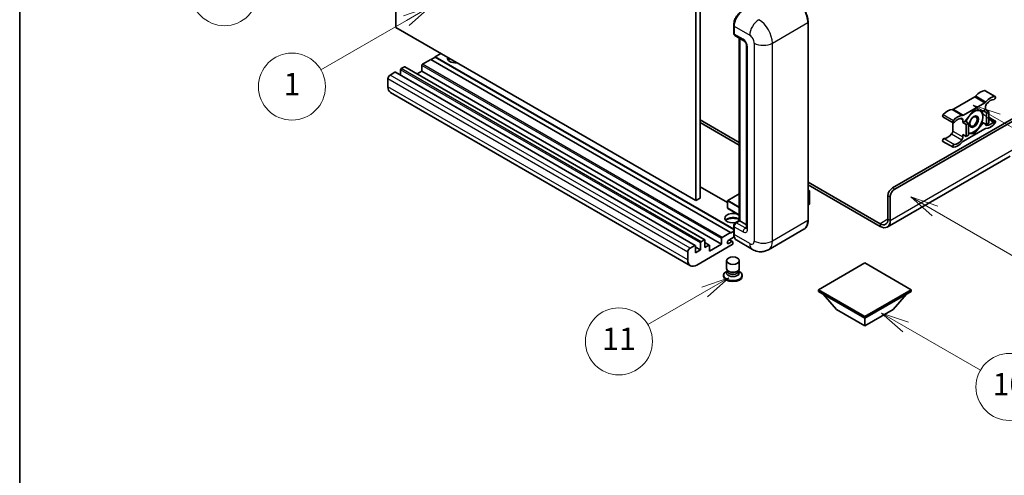
# Model space of a CAD drawing. Units: millimetres. Extents: x 2 to 8283, y 10 to 1134.
# Drawn here: x 2 to 355, y 552 to 715 of the extents above; entities that cross this region are included whole.
import ezdxf

# ---------------------------------------------------------------- set-up
doc = ezdxf.new("R2010")
doc.units = ezdxf.units.MM
for name, color, linetype, lineweight in [('Border (ISO)', 7, 'Continuous', 35), ('Symbol (TK)', 100, 'Continuous', 18), ('Visible (ISO)', 7, 'Continuous', 35), ('Visible Narrow (ISO)', 7, 'Continuous', 25)]:
    doc.layers.add(name, color=color, linetype=linetype, lineweight=lineweight)
doc.styles.add('Note Text (TK2)', font='MS PGothic.ttf')

# ---------------------------------------------------------------- blocks, each defined once
blk = doc.blocks.new('図面枠 tk図枠')
at = {"layer": 'Border (ISO)'}
blk.add_line((14.5, 289), (14.5, 8), dxfattribs=at)
blk = doc.blocks.new('バルーン4')
at = {"layer": 'Symbol (TK)', "color": 100}
for p, q in [((43.431, 192.726), (41.015, 191.909)), ((41.265, 191.476), (43.431, 192.726)), ((41.515, 191.043), (43.431, 192.726)), ((41.265, 191.476), (35.44, 188.112))]:
    blk.add_line(p, q, dxfattribs=at)
at = {"layer": 'Symbol (TK)'}
blk.add_circle((32.842, 186.612), 3, dxfattribs=at)
at = {"layer": 'Symbol (TK)', "color": 7, "insert": (32.842, 186.607), "char_height": 2, "attachment_point": 5, "style": 'Note Text (TK2)'}
blk.add_mtext('8', dxfattribs=at)
blk = doc.blocks.new('バルーン5')
at = {"layer": 'Symbol (TK)', "color": 100}
for p, q in [((93.876, 156.612), (91.711, 157.862)), ((94.126, 157.045), (91.711, 157.862)), ((91.711, 157.862), (93.626, 156.179)), ((93.876, 156.612), (100.574, 152.745))]:
    blk.add_line(p, q, dxfattribs=at)
at = {"layer": 'Symbol (TK)'}
blk.add_circle((103.172, 151.245), 3, dxfattribs=at)
at = {"layer": 'Symbol (TK)', "color": 7, "insert": (103.172, 151.233), "char_height": 2, "attachment_point": 5, "style": 'Note Text (TK2)'}
blk.add_mtext('10', dxfattribs=at)
blk = doc.blocks.new('バルーン8')
at = {"layer": 'Symbol (TK)', "color": 100}
for p, q in [((78.025, 161.005), (75.61, 160.188)), ((75.86, 159.755), (78.025, 161.005)), ((76.11, 159.322), (78.025, 161.005)), ((75.86, 159.755), (70.783, 156.824))]:
    blk.add_line(p, q, dxfattribs=at)
at = {"layer": 'Symbol (TK)'}
blk.add_circle((68.185, 155.324), 3, dxfattribs=at)
at = {"layer": 'Symbol (TK)', "color": 7, "insert": (68.185, 155.3), "char_height": 2, "attachment_point": 5, "style": 'Note Text (TK2)'}
blk.add_mtext('11', dxfattribs=at)
blk = doc.blocks.new('バルーン13')
at = {"layer": 'Symbol (TK)', "color": 100}
for p, q in [((51.312, 185.321), (48.897, 184.504)), ((49.147, 184.071), (51.312, 185.321)), ((49.397, 183.638), (51.312, 185.321)), ((49.147, 184.071), (41.49, 179.65))]:
    blk.add_line(p, q, dxfattribs=at)
at = {"layer": 'Symbol (TK)'}
blk.add_circle((38.892, 178.15), 3, dxfattribs=at)
at = {"layer": 'Symbol (TK)', "color": 7, "insert": (38.892, 178.126), "char_height": 2, "attachment_point": 5, "style": 'Note Text (TK2)'}
blk.add_mtext('1', dxfattribs=at)
blk = doc.blocks.new('バルーン14')
at = {"layer": 'Symbol (TK)', "color": 100}
for p, q in [((96.492, 167.021), (94.327, 168.271)), ((96.742, 167.454), (94.327, 168.271)), ((94.327, 168.271), (96.242, 166.588)), ((96.492, 167.021), (103.968, 162.704))]:
    blk.add_line(p, q, dxfattribs=at)
at = {"layer": 'Symbol (TK)'}
blk.add_circle((106.567, 161.204), 3, dxfattribs=at)
at = {"layer": 'Symbol (TK)', "color": 7, "insert": (106.567, 161.186), "char_height": 2, "attachment_point": 5, "style": 'Note Text (TK2)'}
blk.add_mtext('7', dxfattribs=at)
blk = doc.blocks.new('バルーン15')
at = {"layer": 'Symbol (TK)', "color": 100}
for p, q in [((102.08, 175.254), (99.915, 176.504)), ((102.33, 175.687), (99.915, 176.504)), ((99.915, 176.504), (101.83, 174.821)), ((102.08, 175.254), (119.959, 164.932))]:
    blk.add_line(p, q, dxfattribs=at)
at = {"layer": 'Symbol (TK)'}
blk.add_circle((122.557, 163.432), 3, dxfattribs=at)
at = {"layer": 'Symbol (TK)', "color": 7, "insert": (122.557, 163.426), "char_height": 2, "attachment_point": 5, "style": 'Note Text (TK2)'}
blk.add_mtext('16', dxfattribs=at)

msp = doc.modelspace()

# ---------------------------------------------------------------- linework, layer by layer
at = {"layer": 'Visible (ISO)'}
for p, q in [((136.8365, 712.0048), (136.8365, 784.7896)), ((245.933, 723.669), (245.933, 650.8842)), ((244.3167, 722.7359), (244.3167, 649.951)), ((257.9307, 709.9985), (257.9307, 712.798)), ((284.6045, 642.9525), (284.6045, 713.8711)), ((244.3167, 649.951), (136.8365, 712.0048)), ((258.0548, 712.4714), (258.0548, 709.6719)), ((258.2915, 709.1488), (261.524, 707.2825)), ((259.951, 642.7909), (259.951, 708.1906)), ((260.0751, 708.119), (260.0751, 642.7192)), ((152.999, 702.6734), (150.9787, 701.507)), ((262.5688, 705.4728), (262.5688, 640.1531)), ((149.3624, 700.5738), (146.3724, 698.8475)), ((256.8426, 638.5201), (149.3624, 700.5738)), ((150.9787, 701.3203), (149.524, 700.4805)), ((257.9307, 639.7582), (150.9787, 701.507)), ((150.9787, 701.507), (150.9787, 701.3203)), ((257.9307, 639.5715), (150.9787, 701.3203)), ((136.5133, 695.9548), (134.8162, 694.975)), ((244.1649, 633.918), (136.6847, 695.9718)), ((138.5336, 696.8413), (138.5336, 694.9043)), ((139.9074, 697.9144), (138.776, 697.2612)), ((247.559, 635.8776), (140.0788, 697.9314)), ((146.1299, 696.3747), (144.4525, 695.4062)), ((146.1299, 698.4276), (146.1299, 696.3747)), ((253.6102, 634.321), (146.1299, 696.3747)), ((134.0081, 693.5753), (134.0081, 690.7759)), ((242.4351, 626.6294), (134.9549, 688.6832)), ((348.0421, 689.3568), (351.6786, 687.2573)), ((344.3198, 687.1588), (336.6467, 682.7287)), ((340.2833, 680.6292), (347.9564, 685.0592)), ((314.8254, 654.5001), (362.1005, 681.7944)), ((315.6335, 654.0335), (362.7066, 681.2112)), ((344.1198, 682.4709), (340.9005, 678.466)), ((347.3391, 682.1834), (344.1198, 682.4709)), ((348.1604, 682.6576), (347.3391, 682.1834)), ((347.3391, 682.1834), (348.5513, 681.4835)), ((348.1604, 683.5608), (348.1604, 682.6576)), ((348.1604, 682.6576), (349.3726, 681.9577)), ((348.5513, 681.4835), (349.3726, 681.9577)), ((348.5513, 677.1911), (348.5513, 681.4835)), ((349.3726, 681.9577), (349.3726, 677.6653)), ((245.933, 678.8783), (259.951, 670.785)), ((245.933, 677.9452), (259.951, 669.8519)), ((332.9245, 679.9688), (336.561, 677.8693)), ((336.4427, 677.9376), (336.4427, 674.8958)), ((340.0792, 677.9919), (340.0792, 678.8951)), ((340.9005, 678.466), (340.0792, 677.9919)), ((340.0792, 677.9919), (341.2914, 677.292)), ((340.9005, 678.466), (342.1127, 677.7662)), ((341.2914, 677.292), (342.1127, 677.7662)), ((342.1127, 677.7662), (342.1127, 673.4737)), ((344.1198, 673.8861), (347.3391, 677.891)), ((346.9174, 678.1345), (347.3391, 677.891)), ((347.3391, 677.891), (348.5513, 677.1911)), ((349.3726, 677.6653), (348.5513, 677.1911)), ((349.3726, 679.8191), (351.6786, 678.4877)), ((347.9564, 675.7278), (340.2833, 671.2978)), ((341.2914, 672.9996), (341.2914, 677.292)), ((342.1127, 674.0653), (344.1198, 673.8861)), ((343.6315, 674.168), (344.1198, 673.8861)), ((332.9245, 671.1993), (336.561, 669.0997)), ((340.0792, 673.6994), (341.2914, 672.9996)), ((340.0792, 672.7962), (340.0792, 673.6994)), ((342.1127, 673.4737), (341.2914, 672.9996)), ((357.0498, 665.9413), (312.9522, 640.4816)), ((284.6045, 656.5513), (310.3807, 641.6694)), ((255.7586, 649.2465), (245.933, 654.9193)), ((284.6045, 655.6182), (310.3807, 640.7363)), ((284.6045, 653.6973), (285.0796, 653.423)), ((285.0461, 653.4037), (284.6045, 653.1487)), ((285.0461, 653.4037), (285.0796, 653.423)), ((285.0796, 653.423), (285.0796, 648.7846)), ((245.933, 650.8842), (244.3167, 649.951)), ((255.7586, 649.9044), (255.7586, 647.2916)), ((259.951, 652.3909), (255.8158, 650.0034)), ((313.2092, 643.3024), (313.2092, 651.7007)), ((314.0173, 642.8359), (314.0173, 651.2341)), ((259.951, 644.8051), (255.8158, 647.1926)), ((285.0461, 648.738), (284.6045, 648.483)), ((258.5181, 641.9635), (259.951, 642.7909)), ((260.0751, 642.7192), (258.8629, 642.0194)), ((260.0347, 642.7425), (259.951, 642.7909)), ((260.0347, 642.7425), (260.0751, 642.7192)), ((260.0751, 642.7192), (262.5688, 641.2795)), ((256.8426, 638.3335), (257.9307, 638.9617)), ((257.9307, 638.1468), (257.9307, 640.9463)), ((258.0548, 640.6197), (258.0548, 637.8202)), ((283.1007, 639.6968), (270.3727, 632.3483)), ((246.2562, 635.2074), (247.3876, 635.8606)), ((247.63, 635.7207), (247.63, 633.2012)), ((253.6102, 634.321), (253.6102, 636.3739)), ((253.8526, 636.7938), (256.8426, 638.5201)), ((258.1505, 636.9424), (256.1355, 635.779)), ((256.1355, 634.6126), (257.2467, 635.2541)), ((257.5324, 635.2824), (256.4039, 635.9339)), ((256.8426, 638.5201), (256.8426, 638.3335)), ((264.6585, 632.4616), (259.0016, 635.7275)), ((242.2964, 632.9213), (243.9935, 633.9011)), ((244.2359, 633.7611), (244.2359, 631.2416)), ((246.0138, 632.2681), (244.2359, 633.2945)), ((244.2359, 631.2416), (246.0138, 632.2681)), ((257.4083, 634.181), (244.7208, 626.8559)), ((246.0138, 632.2681), (246.0138, 634.7875)), ((249.1753, 634.0113), (247.63, 634.9035)), ((247.63, 633.2012), (249.0039, 633.9944)), ((249.2463, 631.8015), (253.6102, 634.321)), ((249.2463, 633.8544), (249.2463, 631.8015)), ((257.6508, 635.0208), (257.6508, 634.6009)), ((241.4883, 628.7221), (241.4883, 631.5215)), ((255.365, 625.6078), (255.365, 628.4422)), ((259.9365, 625.6078), (259.9365, 628.4422)), ((255.6411, 624.7625), (255.3072, 624.5697)), ((255.665, 624.8059), (255.4725, 624.4564)), ((255.665, 624.628), (255.665, 624.9542)), ((256.2466, 624.5522), (256.0345, 624.6746)), ((259.0549, 624.5522), (259.267, 624.6746)), ((259.6365, 624.628), (259.6365, 624.9542)), ((259.6365, 624.8059), (259.829, 624.4564)), ((259.6604, 624.7625), (259.9943, 624.5697)), ((304.9259, 627.649), (288.2786, 618.0377)), ((321.5732, 618.0377), (304.9259, 627.649)), ((254.3365, 623.2166), (254.3365, 622.8434)), ((260.965, 623.2166), (260.965, 622.8434)), ((288.2786, 618.0377), (288.2786, 617.3845)), ((288.2786, 618.0377), (304.9259, 608.4264)), ((304.9259, 608.4264), (321.5732, 618.0377)), ((321.5732, 618.0377), (321.5732, 617.3845)), ((288.2786, 617.3845), (304.9259, 607.7732)), ((294.8244, 610.9458), (289.9431, 616.4235)), ((304.9259, 607.7732), (321.5732, 617.3845)), ((315.0274, 610.9458), (319.9087, 616.4235)), ((294.8244, 610.9458), (304.9259, 605.1137)), ((304.9259, 605.1137), (315.0274, 610.9458)), ((304.9259, 608.4264), (304.9259, 607.7732)), ((304.9259, 605.1137), (304.9259, 607.7732))]:
    msp.add_line(p, q, dxfattribs=at)
for centre, start, end in [((255.8729, 649.9044), 120, 180), ((255.8729, 647.2916), 180, 240)]:
    msp.add_arc(centre, 0.1143, start, end, dxfattribs=at)
for centre, major_axis, start_param, end_param in [((261.2873, 714.3376), (-2.2857, -3.959), 3.92699082, 5.49778714), ((258.8629, 710.1385), (-0.5714, -0.9897), 5.49778714, 6.28318531), ((146.3724, 698.5676), (-0.1714, -0.2969), 3.92699082, 5.49778714), ((158.2518, 701.0404), (-2.9143, 0), 6.12666207, 8.01050487), ((158.2518, 699.594), (2.9143, 0), 2.33658539, 2.69731031), ((158.2518, 698.7076), (-4, 0), 5.20803544, 5.35075369), ((136.5133, 695.6749), (0.1714, 0.2969), 0, 0.78539816), ((138.776, 696.9812), (-0.1714, -0.2969), 3.92699082, 5.49778714), ((139.9074, 697.6344), (0.1714, 0.2969), 0, 0.78539816), ((134.8162, 694.0419), (-0.5714, -0.9897), 3.92699082, 5.49778714), ((137.2406, 692.6421), (-2.2857, -3.959), 5.49778714, 6.28318531), ((346.3422, 684.6696), (2.5821, 4.4724), 0.3348503, 1.25603492), ((347.7564, 688.862), (0.2857, 0.4949), 0, 0.3348503), ((344.3198, 688.0919), (-0.5714, -0.9897), 0.78539816, 1.25603492), ((347.9564, 685.9924), (0.5714, 0.9897), 3.92699082, 4.39762758), ((348.9686, 684.0274), (-0.5714, -0.9897), 4.44629701, 5.49778714), ((349.9787, 682.5701), (2.5821, 4.4724), 0.3348503, 1.25603492), ((349.9787, 682.5701), (2.0107, 3.4827), 0.3348503, 1.30470435), ((351.3929, 686.7624), (0.2857, 0.4949), 3.47644296, 6.61803561), ((334.6244, 677.9044), (2.5821, 4.4724), 0.3147614, 1.23594602), ((336.6467, 683.6619), (-0.5714, -0.9897), 0.3147614, 0.78539816), ((344.039, 678.2252), (2.2286, 3.86), 0.26179939, 1.14412614), ((344.039, 678.2252), (2.2286, 3.86), 5.49778714, 6.54498469), ((333.2102, 680.4637), (-0.2857, -0.4949), 4.37753868, 6.28318531), ((336.8467, 678.3642), (-0.2857, -0.4949), 4.37753868, 7.51913133), ((338.2609, 675.8048), (2.5821, 4.4724), 0.3147614, 1.23594602), ((338.2609, 675.8048), (2.0107, 3.4827), 0.26609197, 1.23594602), ((339.2711, 678.4285), (0.5714, 0.9897), 5.49778714, 6.54927728), ((340.2833, 681.5623), (-0.5714, -0.9897), 0.3147614, 0.78539816), ((344.039, 678.2252), (-2.2286, -3.86), 4.61546039, 5.02261486), ((344.039, 678.2252), (2.2286, 3.86), 4.45058959, 5.49778714), ((349.9787, 680.5522), (-2.5821, -4.4724), 0.3147614, 1.23594602), ((349.9787, 680.5522), (-2.0107, -3.4827), 0.26609197, 1.23594602), ((351.3929, 677.9928), (0.2857, 0.4949), 4.37753868, 7.51913133), ((335.6345, 674.4292), (-0.5714, -0.9897), 1.30470435, 2.35619449), ((344.039, 678.2252), (-2.2286, -3.86), 0.12781036, 0.26179939), ((344.039, 678.2252), (-2.2286, -3.86), 0.26179939, 1.30899694), ((347.9564, 674.7947), (0.5714, 0.9897), 0.3147614, 0.78539816), ((348.9686, 677.9285), (-0.5714, -0.9897), 5.54738288, 6.54927728), ((333.2102, 671.6941), (0.2857, 0.4949), 0.3348503, 3.14159265), ((334.6244, 675.8865), (-2.0107, -3.4827), 0.3348503, 1.30470435), ((338.2609, 673.7869), (-2.5821, -4.4724), 0.3348503, 1.25603492), ((338.2609, 673.7869), (-2.0107, -3.4827), 0.3348503, 1.30470435), ((339.2711, 672.3296), (0.5714, 0.9897), 4.44629701, 5.49778714), ((340.2833, 670.3646), (-0.5714, -0.9897), 3.92699082, 4.39762758), ((336.8467, 669.5946), (-0.2857, -0.4949), 3.47644296, 6.61803561), ((314.8254, 652.6338), (-1.1429, -1.9795), 3.92699082, 5.49778714), ((315.6335, 652.1672), (1.1429, 1.9795), 0.78539816, 2.35619449), ((284.9653, 648.7846), (0.1143, 0), 5.49778714, 6.28318531), ((257.6508, 643.6524), (-2.9143, 0), 3.80270382, 8.23711107), ((257.6508, 642.206), (2.9143, 0), 0.66111116, 2.69731031), ((257.6508, 641.3195), (-4, 0), 4.09970042, 5.35075369), ((310.3807, 644.9354), (2, -3.4641), 5.49778714, 7.06858347), ((310.3807, 644.9354), (2.5714, -4.4538), 5.49778714, 7.06858347), ((258.8629, 641.0862), (-0.5714, -0.9897), 3.92699082, 5.49778714), ((246.2562, 634.9275), (0.1714, 0.2969), 0.78539816, 2.35619449), ((247.3876, 635.5807), (0.1714, 0.2969), 5.49778714, 7.06858347), ((253.8526, 636.5138), (0.1714, 0.2969), 0.78539816, 2.35619449), ((256.1355, 635.1958), (-0.3571, -0.6186), 3.92699082, 7.06858347), ((257.2467, 634.7875), (0.2857, 0.4949), 5.49778714, 7.06858347), ((261.2873, 639.6865), (-2.2857, -3.959), 5.49778714, 6.28318531), ((242.2964, 631.9881), (0.5714, 0.9897), 0.78539816, 2.35619449), ((243.9935, 633.6211), (0.1714, 0.2969), 5.49778714, 7.06858347), ((249.0039, 633.7144), (0.1714, 0.2969), 5.49778714, 7.06858347), ((257.4083, 634.4609), (-0.1714, -0.2969), 0.78539816, 2.35619449), ((244.7208, 630.5884), (-2.2857, -3.959), 5.49778714, 7.06858347), ((257.6508, 623.2166), (3.3143, 0), 2.35619449, 7.06858347), ((257.6508, 625.6078), (2.2857, 0), 3.14159264, 6.28318531), ((257.6508, 624.628), (-1.9857, 0), 0, 3.14159265), ((257.6508, 625.3628), (-1.9857, 0), 0.78539816, 2.35619449), ((257.6508, 622.8434), (-3.3143, 0), 0, 3.14159265), ((257.6508, 624.0564), (-2.2857, 0), 5.97529822, 9.73266505)]:
    msp.add_ellipse(centre, major_axis=major_axis, ratio=0.57735027, start_param=start_param, end_param=end_param, dxfattribs=at)
for centre, major_axis in [((344.039, 678.2252), (-1.1428, -1.9794)), ((343.8622, 678.3272), (-0.9263, -1.6044)), ((257.6508, 628.4422), (-2.2857, 0))]:
    msp.add_ellipse(centre, major_axis=major_axis, ratio=0.57735027, dxfattribs=at)
for points, knots in [([(284.6045, 713.8711), (284.6045, 714.4589), (284.5241, 715.087), (284.214, 716.3683), (283.9841, 717.0213), (283.3974, 718.2926), (283.0405, 718.9107), (282.233, 720.0544), (281.7823, 720.58), (280.8278, 721.4893), (280.324, 721.8729), (279.8149, 722.1668)], [1.57079633, 1.57079633, 1.57079633, 1.57079633, 1.88495559, 1.88495559, 2.19911486, 2.19911486, 2.51327412, 2.51327412, 2.82743339, 2.82743339, 3.14159265, 3.14159265, 3.14159265, 3.14159265]), ([(257.9307, 712.798), (257.9307, 713.1708), (257.9816, 713.5669), (258.1767, 714.3729), (258.321, 714.7826), (258.6889, 715.5797), (258.9124, 715.9669), (259.4188, 716.6841), (259.7015, 717.0139), (260.3019, 717.5858), (260.6196, 717.8279), (260.9424, 718.0144)], [3.14159265, 3.14159265, 3.14159265, 3.14159265, 3.45575192, 3.45575192, 3.76991118, 3.76991118, 4.08407045, 4.08407045, 4.39822972, 4.39822972, 4.71238898, 4.71238898, 4.71238898, 4.71238898]), ([(258.058, 709.5907), (258.0437, 709.6091), (258.0307, 709.6283), (257.9974, 709.6845), (257.9804, 709.7227), (257.9543, 709.8003), (257.9452, 709.8397), (257.9334, 709.9189), (257.9307, 709.9587), (257.9307, 709.9985)], [2.585890368, 2.585890368, 2.585890368, 2.585890368, 2.670353756, 2.670353756, 2.827433388, 2.827433388, 2.984513021, 2.984513021, 3.141592654, 3.141592654, 3.141592654, 3.141592654]), ([(261.524, 707.2825), (261.5763, 707.2523), (261.6377, 707.2103), (261.7731, 707.0994), (261.8478, 707.0285), (262.0001, 706.8598), (262.0776, 706.7606), (262.2232, 706.5436), (262.2907, 706.4253), (262.4054, 706.1862), (262.4525, 706.0654), (262.5213, 705.8408), (262.544, 705.7364), (262.5651, 705.5802), (262.5688, 705.522), (262.5688, 705.4728)], [3.14159265, 3.14159265, 3.14159265, 3.14159265, 3.34831632, 3.34831632, 3.57177779, 3.57177779, 3.8108324, 3.8108324, 4.05880671, 4.05880671, 4.30647121, 4.30647121, 4.54413512, 4.54413512, 4.71238898, 4.71238898, 4.71238898, 4.71238898]), ([(283.1007, 639.6968), (283.2951, 639.8091), (283.4742, 639.948), (283.7949, 640.2725), (283.9366, 640.4582), (284.1797, 640.8687), (284.2812, 641.0936), (284.4432, 641.5759), (284.5039, 641.8334), (284.5845, 642.3747), (284.6045, 642.6586), (284.6045, 642.9525)], [0.785398163, 0.785398163, 0.785398163, 0.785398163, 0.942477796, 0.942477796, 1.099557429, 1.099557429, 1.256637061, 1.256637061, 1.413716694, 1.413716694, 1.570796327, 1.570796327, 1.570796327, 1.570796327]), ([(257.9307, 640.9463), (257.9307, 641.0259), (257.9414, 641.1057), (257.9796, 641.2635), (258.0072, 641.3414), (258.0766, 641.4919), (258.1185, 641.5644), (258.214, 641.6997), (258.2677, 641.7626), (258.3853, 641.8745), (258.4491, 641.9237), (258.5181, 641.9635)], [3.14159265, 3.14159265, 3.14159265, 3.14159265, 3.45575192, 3.45575192, 3.76991118, 3.76991118, 4.08407045, 4.08407045, 4.39822972, 4.39822972, 4.71238898, 4.71238898, 4.71238898, 4.71238898]), ([(262.5688, 640.1531), (262.5688, 640.1072), (262.5656, 640.0693), (262.5572, 640.0128), (262.552, 639.9943), (262.5481, 639.9825), (262.5473, 639.9808), (262.5473, 639.9808)], [4.71238898, 4.71238898, 4.71238898, 4.71238898, 4.869468613, 4.869468613, 5.026548246, 5.026548246, 5.092877496, 5.092877496, 5.092877496, 5.092877496]), ([(258.1713, 636.8946), (258.1397, 636.9651), (258.1113, 637.038), (258.0338, 637.2688), (257.9949, 637.434), (257.9434, 637.7798), (257.9307, 637.9604), (257.9307, 638.1468)], [2.75148435, 2.75148435, 2.75148435, 2.75148435, 2.827433388, 2.827433388, 2.984513021, 2.984513021, 3.141592654, 3.141592654, 3.141592654, 3.141592654]), ([(270.3727, 632.3483), (269.9539, 632.1065), (269.5019, 631.9238), (268.6002, 631.6879), (268.1517, 631.6338), (267.3047, 631.6245), (266.906, 631.6683), (266.1695, 631.8172), (265.8312, 631.9221), (265.2079, 632.1679), (264.9226, 632.309), (264.6585, 632.4616)], [5.497787144, 5.497787144, 5.497787144, 5.497787144, 5.654866776, 5.654866776, 5.811946409, 5.811946409, 5.969026042, 5.969026042, 6.126105675, 6.126105675, 6.283185307, 6.283185307, 6.283185307, 6.283185307])]:
    msp.add_open_spline(points, degree=3, knots=knots, dxfattribs=at)
for points, weights in [([(344.5748, 682.4303), (345.1599, 682.3273), (345.6148, 682.2866)], [1.01800238819, 1.02327901516, 1]), ([(345.6148, 682.2866), (346.0698, 682.246), (346.4468, 682.2631)], [1, 1.02327901516, 1.01800238819]), ([(346.9282, 682.2201), (347.1907, 680.9886), (347.1907, 680.0448)], [1.00244138127, 1.03669215065, 1]), ([(346.9092, 678.1062), (346.3462, 676.8931), (345.6148, 675.9833)], [1, 1.0379548493, 1]), ([(347.1907, 680.0448), (347.1907, 679.0696), (346.9092, 678.1062)], [1, 1.0379548493, 1]), ([(342.4632, 674.1637), (342.2955, 674.1786), (342.1127, 674.2017)], [1, 1.0084565982, 1.01314482137]), ([(343.7575, 674.1854), (343.1945, 674.0983), (342.4632, 674.1637)], [1, 1.0379548493, 1]), ([(345.6148, 675.9833), (344.8835, 675.0735), (343.7575, 674.1854)], [1, 1.0379548493, 1])]:
    msp.add_rational_spline(points, weights, degree=2, dxfattribs=at)
at = {"layer": 'Visible Narrow (ISO)'}
for p, q in [((271.7929, 706.4059), (284.5208, 713.7544)), ((284.5208, 713.7544), (284.5208, 642.8359)), ((258.0144, 709.8819), (258.0144, 712.6813)), ((258.0144, 712.6813), (258.0587, 712.6558)), ((258.0144, 709.8819), (258.0548, 709.8586)), ((258.0548, 712.4714), (263.7117, 709.2054)), ((261.2873, 707.8057), (258.0548, 709.6719)), ((260.0347, 642.7425), (260.0347, 708.1423)), ((265.3279, 706.4059), (265.3279, 635.4874)), ((271.7929, 635.4874), (271.7929, 706.4059)), ((262.9036, 639.6865), (262.9036, 705.0062)), ((253.8526, 636.7938), (146.3724, 698.8475)), ((243.9935, 633.9011), (136.5133, 695.9548)), ((246.0138, 634.7875), (138.5336, 696.8413)), ((246.2562, 635.2074), (138.776, 697.2612)), ((247.3876, 635.8606), (139.9074, 697.9144)), ((253.6102, 636.3739), (146.1299, 698.4276)), ((241.4883, 631.5215), (134.0081, 693.5753)), ((242.2964, 632.9213), (134.8162, 694.975)), ((241.4883, 628.7221), (134.0081, 690.7759)), ((347.9323, 689.3836), (351.5689, 687.284)), ((344.3198, 687.1588), (347.9564, 685.0592)), ((344.6863, 687.4718), (348.3228, 685.3722)), ((336.2803, 682.6186), (339.9168, 680.519)), ((336.6467, 682.7287), (340.2833, 680.6292)), ((333.0342, 680.7821), (336.6708, 678.6826)), ((339.143, 679.4356), (340.0792, 678.8951)), ((349.3726, 679.3761), (351.217, 678.3113)), ((336.4427, 674.8958), (340.0792, 672.7962)), ((348.267, 677.0603), (348.5675, 676.8868)), ((333.3861, 672.2157), (337.0227, 670.1162)), ((336.0356, 673.8506), (339.6721, 671.7511)), ((314.0173, 642.8359), (358.464, 668.4972)), ((255.7586, 649.1305), (245.933, 654.8034)), ((284.6045, 653.6586), (285.0461, 653.4037)), ((285.0461, 653.4037), (285.0461, 648.738)), ((315.6335, 654.0335), (314.8254, 654.5001)), ((255.7921, 649.8577), (259.951, 647.4566)), ((255.7921, 647.2449), (255.7921, 649.8577)), ((255.8729, 649.9977), (259.951, 652.3522)), ((259.951, 647.6432), (255.8729, 649.9977)), ((313.2092, 651.7007), (314.0173, 651.2341)), ((259.951, 644.8438), (255.7921, 647.2449)), ((258.6609, 641.9494), (260.0347, 642.7425)), ((284.5208, 642.8359), (271.7929, 635.4874)), ((313.2092, 643.3024), (310.3807, 641.6694)), ((313.2092, 643.3024), (314.0173, 642.8359)), ((258.0144, 638.0302), (258.0144, 640.8296)), ((258.0144, 640.8296), (258.0685, 640.7984)), ((258.0548, 640.6197), (261.2873, 638.7534)), ((258.6609, 641.9494), (258.715, 641.9182)), ((262.0954, 640.1531), (258.8629, 642.0194)), ((262.0954, 640.1531), (262.5688, 640.4264)), ((310.3807, 641.6694), (310.3807, 640.7363)), ((257.2467, 635.2541), (256.2365, 635.8373)), ((258.0144, 638.0302), (258.0548, 638.0069)), ((263.7117, 634.5542), (258.0548, 637.8202)), ((249.0039, 633.9944), (247.63, 634.7875)), ((256.1355, 634.6126), (255.6305, 634.9042))]:
    msp.add_line(p, q, dxfattribs=at)
for centre, major_axis, start_param, end_param in [((279.6721, 716.5538), (3.4286, -5.9385), 0.78539816, 2.35619449), ((261.0853, 714.4543), (2.1714, 3.761), 0.78539816, 2.35619449), ((258.2164, 712.798), (-0.2857, 0), 0, 0.78539816), ((266.9442, 711.0716), (2.2857, 3.959), 0.78539816, 2.35619449), ((266.9442, 709.2054), (-3.4286, 5.9385), 3.92699082, 5.49778714), ((284.3188, 713.8711), (0.2857, 0), 5.49778714, 6.28318531), ((258.2164, 709.9985), (-0.2857, 0), 0, 0.78539816), ((258.6609, 710.2551), (0.4571, 0.7918), 2.35619449, 2.71318242), ((262.0954, 708.2722), (-0.5714, -0.9897), 5.49778714, 6.28318531), ((261.2873, 705.9394), (-1.1429, 1.9795), 3.92699082, 5.49778714), ((263.7117, 707.3391), (1.1429, -1.9795), 0.78539816, 2.35619449), ((268.5604, 708.2722), (4.5714, 0), 3.92699082, 5.49778714), ((263.7117, 705.4728), (-1.1429, 0), 0, 0.78539816), ((255.8729, 649.9044), (-0.1143, 0), 0, 0.78539816), ((255.8729, 649.9044), (0.0571, 0.099), 0.78539816, 2.35619449), ((255.8729, 649.9044), (-0.0571, 0.099), 5.49778714, 6.28318531), ((255.8729, 647.2916), (-0.1143, 0), 0, 0.78539816), ((255.8729, 647.2916), (-0.0571, -0.099), 5.49778714, 6.28318531), ((279.6721, 645.6353), (3.4286, -5.9385), 0, 0.78539816), ((284.3188, 642.9525), (0.2857, 0), 5.49778714, 6.28318531), ((258.2164, 640.9463), (-0.2857, 0), 0, 0.78539816), ((258.6609, 641.2029), (0.4571, 0.7918), 0.78539816, 2.35619449), ((258.6609, 641.7161), (-0.1429, 0.2474), 5.49778714, 6.28318531), ((262.0954, 639.2199), (-0.5714, -0.9897), 3.92699082, 5.49778714), ((261.2873, 640.6197), (1.1429, -1.9795), 5.49778714, 7.06858347), ((262.0954, 641.0862), (0.5714, -0.9897), 5.49778714, 6.11527958), ((263.7117, 640.1531), (-1.1429, 0), 0, 0.78539816), ((258.2164, 638.1468), (-0.2857, 0), 0, 0.78539816), ((261.0853, 639.8032), (2.1714, 3.761), 2.35619449, 2.57820695), ((263.7117, 636.4205), (1.1429, -1.9795), 5.49778714, 7.06858347), ((268.5604, 637.3537), (4.5714, 0), 3.92699082, 5.49778714), ((266.9442, 638.2868), (3.4286, -5.9385), 0, 0.78539816), ((266.9442, 636.4205), (-2.2857, -3.959), 5.49778714, 6.28318531)]:
    msp.add_ellipse(centre, major_axis=major_axis, ratio=0.57735027, start_param=start_param, end_param=end_param, dxfattribs=at)

# ---------------------------------------------------------------- block references
at = {"xscale": 4, "yscale": 4, "zscale": 4}
msp.add_blockref('図面枠 tk図枠', (-55.9305, -21.7908), dxfattribs=at)
at = {"layer": 'Symbol (TK)', "xscale": 4, "yscale": 4, "zscale": 4}
for name in ['バルーン4', 'バルーン13', 'バルーン15', 'バルーン14', 'バルーン8', 'バルーン5']:
    msp.add_blockref(name, (-55.9305, -21.7908), dxfattribs=at)

doc.saveas('drawing.dxf')
